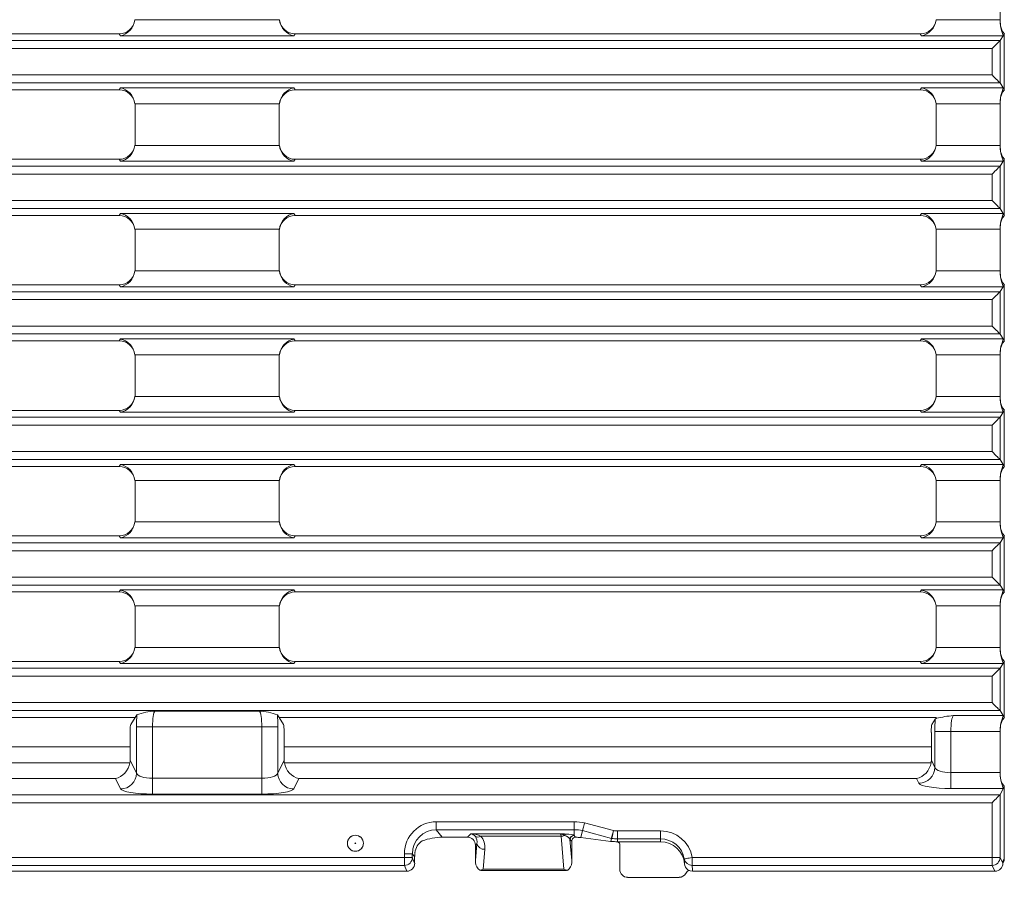
# Model space of a CAD drawing. Units: millimetres. Extents: x 21 to 1239, y 21 to 870.
# Drawn here: x 886 to 1009, y 322 to 429 of the extents above; entities that cross this region are included whole.
import ezdxf

# ---------------------------------------------------------------- set-up
doc = ezdxf.new("R2010")
doc.units = ezdxf.units.MM
doc.header["$LTSCALE"] = 3

msp = doc.modelspace()

# ---------------------------------------------------------------- linework, layer by layer
at = {"color": 7, "linetype": 'Continuous', "lineweight": 15}
for p, q in [((1008.28, 428.63), (1008.28, 433.82)), ((900.28, 428.63), (900.26, 428.63)), ((918.28, 428.63), (918.29, 428.63)), ((1000.28, 428.63), (1000.26, 428.63)), ((1008.28, 428.22), (1008.28, 428.63)), ((820.26, 426.89), (898.29, 426.89)), ((920.26, 426.89), (998.29, 426.89)), ((1008.63, 426.65), (1008.25, 426.04)), ((1008.78, 426.89), (1008.63, 426.65)), ((1008.78, 426.89), (1008.78, 419.89)), ((1008.25, 420.75), (1008.63, 420.14)), ((820.26, 419.89), (898.29, 419.89)), ((920.26, 419.89), (998.29, 419.89)), ((1008.63, 420.14), (1008.78, 419.89)), ((900.28, 418.15), (900.26, 418.15)), ((900.28, 412.98), (900.28, 418.14)), ((918.28, 418.15), (918.29, 418.15)), ((918.28, 412.98), (918.28, 418.14)), ((1000.28, 418.15), (1000.26, 418.15)), ((1000.28, 412.98), (1000.28, 418.14)), ((1008.28, 418.15), (1008.28, 418.57)), ((1008.28, 412.96), (1008.28, 418.15)), ((900.28, 412.96), (900.26, 412.96)), ((918.28, 412.96), (918.29, 412.96)), ((1000.28, 412.96), (1000.26, 412.96)), ((1008.28, 412.55), (1008.28, 412.96)), ((820.26, 411.22), (898.29, 411.22)), ((920.26, 411.22), (998.29, 411.22)), ((1008.63, 410.98), (1008.25, 410.37)), ((1008.78, 411.22), (1008.63, 410.98)), ((1008.78, 411.22), (1008.78, 404.22)), ((1008.25, 405.08), (1008.63, 404.47)), ((1008.63, 404.47), (1008.78, 404.22)), ((820.26, 404.22), (898.29, 404.22)), ((920.26, 404.22), (998.29, 404.22)), ((900.28, 402.48), (900.26, 402.48)), ((900.28, 397.31), (900.28, 402.47)), ((918.28, 402.48), (918.29, 402.48)), ((918.28, 397.31), (918.28, 402.47)), ((1000.28, 402.48), (1000.26, 402.48)), ((1000.28, 397.31), (1000.28, 402.47)), ((1008.28, 402.48), (1008.28, 402.9)), ((1008.28, 397.29), (1008.28, 402.48)), ((900.28, 397.29), (900.26, 397.29)), ((918.28, 397.29), (918.29, 397.29)), ((1000.28, 397.29), (1000.26, 397.29)), ((1008.28, 396.88), (1008.28, 397.29)), ((820.26, 395.55), (898.29, 395.55)), ((920.26, 395.55), (998.29, 395.55)), ((1008.63, 395.31), (1008.25, 394.7)), ((1008.78, 395.55), (1008.63, 395.31)), ((1008.78, 395.55), (1008.78, 388.55)), ((820.26, 388.55), (898.29, 388.55)), ((920.26, 388.55), (998.29, 388.55)), ((1008.25, 389.41), (1008.63, 388.8)), ((1008.63, 388.8), (1008.78, 388.55)), ((1008.28, 386.81), (1008.28, 387.23)), ((900.28, 386.81), (900.26, 386.81)), ((900.28, 381.64), (900.28, 386.8)), ((918.28, 386.81), (918.29, 386.81)), ((918.28, 381.64), (918.28, 386.8)), ((1000.28, 386.81), (1000.26, 386.81)), ((1000.28, 381.64), (1000.28, 386.8)), ((1008.28, 381.62), (1008.28, 386.81)), ((900.28, 381.62), (900.26, 381.62)), ((918.28, 381.62), (918.29, 381.62)), ((1000.28, 381.62), (1000.26, 381.62)), ((1008.28, 381.21), (1008.28, 381.62)), ((820.26, 379.88), (898.29, 379.88)), ((920.26, 379.88), (998.29, 379.88)), ((1008.78, 379.88), (1008.63, 379.64)), ((1008.78, 379.88), (1008.78, 372.88)), ((1008.63, 379.64), (1008.25, 379.03)), ((1008.25, 373.74), (1008.63, 373.13)), ((820.26, 372.88), (898.29, 372.88)), ((920.26, 372.88), (998.29, 372.88)), ((1008.63, 373.13), (1008.78, 372.88)), ((900.28, 371.14), (900.26, 371.14)), ((918.28, 371.14), (918.29, 371.14)), ((1000.28, 371.14), (1000.26, 371.14)), ((1008.28, 371.14), (1008.28, 371.56)), ((1008.28, 365.95), (1008.28, 371.14)), ((900.28, 365.97), (900.28, 371.13)), ((918.28, 365.97), (918.28, 371.13)), ((1000.28, 365.97), (1000.28, 371.13)), ((900.28, 365.95), (900.26, 365.95)), ((918.28, 365.95), (918.29, 365.95)), ((1000.28, 365.95), (1000.26, 365.95)), ((1008.28, 365.54), (1008.28, 365.95)), ((820.26, 364.21), (898.29, 364.21)), ((920.26, 364.21), (998.29, 364.21)), ((1008.63, 363.97), (1008.25, 363.36)), ((1008.78, 364.21), (1008.63, 363.97)), ((1008.78, 364.21), (1008.78, 357.21)), ((1008.25, 358.07), (1008.63, 357.46)), ((820.26, 357.21), (898.29, 357.21)), ((920.26, 357.21), (998.29, 357.21)), ((1008.63, 357.46), (1008.78, 357.21)), ((900.28, 355.47), (900.26, 355.47)), ((900.28, 350.28), (900.28, 355.46)), ((918.28, 355.47), (918.29, 355.47)), ((918.28, 350.28), (918.28, 355.46)), ((1000.28, 355.47), (1000.26, 355.47)), ((1000.28, 350.28), (1000.28, 355.46)), ((1008.28, 355.47), (1008.28, 355.89)), ((1008.28, 350.28), (1008.28, 355.47)), ((900.28, 350.28), (900.26, 350.28)), ((918.28, 350.28), (918.29, 350.28)), ((1000.28, 350.28), (1000.26, 350.28)), ((1008.28, 349.87), (1008.28, 350.28)), ((820.26, 348.54), (898.29, 348.54)), ((920.26, 348.54), (998.29, 348.54)), ((1008.63, 348.3), (1008.25, 347.69)), ((1008.78, 348.54), (1008.63, 348.3)), ((1008.78, 348.54), (1008.78, 341.54)), ((900.28, 341.54), (900.49, 341.89)), ((918.28, 341.54), (918.06, 341.89)), ((1008.25, 342.4), (1008.63, 341.79)), ((1008.63, 341.79), (1008.78, 341.54)), ((818.28, 341.54), (900.28, 341.54)), ((900.28, 341.54), (899.74, 340.68)), ((918.28, 341.54), (1000.28, 341.54)), ((918.81, 340.68), (918.28, 341.54)), ((1000.14, 341.33), (999.74, 340.68)), ((1000.32, 341.44), (1000.14, 341.33)), ((1000.32, 341.44), (1000.28, 341.54)), ((899.67, 339.69), (899.67, 337.87)), ((918.89, 339.69), (918.89, 337.87)), ((999.67, 339.69), (999.67, 337.87)), ((1008.28, 339.8), (1008.28, 340.22)), ((1008.28, 334.66), (1008.28, 339.8)), ((899.67, 337.87), (818.89, 337.87)), ((899.67, 337.87), (899.67, 336.21)), ((918.89, 337.87), (918.89, 336.21)), ((999.67, 337.87), (918.89, 337.87)), ((999.67, 337.87), (999.67, 336.21)), ((1008.28, 334.31), (1008.28, 334.66)), ((1008.25, 331.9), (1008.63, 332.69)), ((1008.63, 332.69), (1008.78, 332.98)), ((1008.78, 332.98), (1008.78, 323.93)), ((938.62, 326.6), (941.78, 326.6)), ((954.78, 323.69), (954.78, 326.1)), ((954.78, 326.1), (954.78, 326.1)), ((955.29, 326.6), (955.28, 326.6)), ((955.91, 326.56), (959.65, 326.07)), ((960.48, 326.03), (960.47, 326.03)), ((960.48, 326.03), (965.88, 326.03)), ((960.49, 326.01), (960.75, 325.87)), ((960.78, 325.73), (960.78, 322.6)), ((942.78, 323.69), (942.78, 325.6)), ((935.18, 324.17), (935.18, 323.35)), ((1008.6, 323.34), (1008.6, 323.57)), ((1008.6, 323.33), (1008.67, 323.47)), ((934.19, 322.34), (585.37, 322.34)), ((943.3, 322.47), (943.43, 322.47)), ((943.43, 322.46), (954.12, 322.46)), ((954.12, 322.47), (954.25, 322.47)), ((969.26, 322.54), (969.27, 322.54)), ((1007.61, 322.34), (969.86, 322.34)), ((961.76, 321.59), (968.18, 321.59))]:
    msp.add_line(p, q, dxfattribs=at)
at = {"color": 8, "linetype": 'Continuous', "lineweight": 0}
for p, q in [((918.28, 428.63), (900.28, 428.63)), ((1008.28, 428.63), (1000.28, 428.63)), ((1008.28, 428.22), (1008.27, 428.21)), ((898.29, 426.89), (898.45, 426.65)), ((898.45, 426.65), (920.11, 426.65)), ((920.11, 426.65), (920.26, 426.89)), ((998.29, 426.89), (998.45, 426.65)), ((998.45, 426.65), (1008.63, 426.65)), ((511.32, 426.03), (1008.24, 426.03)), ((1008.25, 426.04), (1008.25, 420.75)), ((1007.25, 425.04), (512.31, 425.04)), ((1007.25, 421.75), (1007.25, 425.04)), ((512.31, 421.75), (1007.25, 421.75)), ((1008.24, 420.76), (511.32, 420.76)), ((898.45, 420.14), (898.29, 419.89)), ((920.11, 420.14), (898.45, 420.14)), ((920.26, 419.89), (920.11, 420.14)), ((998.45, 420.14), (998.29, 419.89)), ((1008.63, 420.14), (998.45, 420.14)), ((900.28, 418.15), (918.28, 418.15)), ((1000.28, 418.15), (1008.28, 418.15)), ((1008.27, 418.57), (1008.28, 418.57)), ((918.28, 412.96), (900.28, 412.96)), ((1008.28, 412.96), (1000.28, 412.96)), ((1008.28, 412.55), (1008.27, 412.54)), ((898.29, 411.22), (898.45, 410.98)), ((898.45, 410.98), (920.11, 410.98)), ((920.11, 410.98), (920.26, 411.22)), ((998.29, 411.22), (998.45, 410.98)), ((998.45, 410.98), (1008.63, 410.98)), ((511.32, 410.36), (1008.24, 410.36)), ((1007.25, 409.37), (512.31, 409.37)), ((1007.25, 406.08), (1007.25, 409.37)), ((1008.25, 410.37), (1008.25, 405.08)), ((512.31, 406.08), (1007.25, 406.08)), ((1008.24, 405.09), (511.32, 405.09)), ((898.45, 404.47), (898.29, 404.22)), ((920.11, 404.47), (898.45, 404.47)), ((920.26, 404.22), (920.11, 404.47)), ((998.45, 404.47), (998.29, 404.22)), ((1008.63, 404.47), (998.45, 404.47)), ((900.28, 402.48), (918.28, 402.48)), ((1000.28, 402.48), (1008.28, 402.48)), ((1008.27, 402.9), (1008.28, 402.9)), ((918.28, 397.29), (900.28, 397.29)), ((1008.28, 397.29), (1000.28, 397.29)), ((1008.28, 396.88), (1008.27, 396.87)), ((511.32, 394.69), (1008.24, 394.69)), ((898.29, 395.55), (898.45, 395.31)), ((898.45, 395.31), (920.11, 395.31)), ((920.11, 395.31), (920.26, 395.55)), ((998.29, 395.55), (998.45, 395.31)), ((998.45, 395.31), (1008.63, 395.31)), ((1008.25, 394.7), (1008.25, 389.41)), ((1007.25, 393.7), (512.31, 393.7)), ((1007.25, 390.41), (1007.25, 393.7)), ((512.31, 390.41), (1007.25, 390.41)), ((1008.24, 389.42), (511.32, 389.42)), ((898.45, 388.8), (898.29, 388.55)), ((920.11, 388.8), (898.45, 388.8)), ((920.26, 388.55), (920.11, 388.8)), ((998.45, 388.8), (998.29, 388.55)), ((1008.63, 388.8), (998.45, 388.8)), ((1008.27, 387.23), (1008.28, 387.23)), ((900.28, 386.81), (918.28, 386.81)), ((1000.28, 386.81), (1008.28, 386.81)), ((918.28, 381.62), (900.28, 381.62)), ((1008.28, 381.62), (1000.28, 381.62)), ((1008.28, 381.21), (1008.27, 381.2)), ((898.29, 379.88), (898.45, 379.64)), ((920.11, 379.64), (920.26, 379.88)), ((998.29, 379.88), (998.45, 379.64)), ((511.32, 379.02), (1008.24, 379.02)), ((898.45, 379.64), (920.11, 379.64)), ((998.45, 379.64), (1008.63, 379.64)), ((1008.25, 379.03), (1008.25, 373.74)), ((1007.25, 378.03), (512.31, 378.03)), ((1007.25, 374.74), (1007.25, 378.03)), ((1008.24, 373.75), (511.32, 373.75)), ((512.31, 374.74), (1007.25, 374.74)), ((898.45, 373.13), (898.29, 372.88)), ((920.11, 373.13), (898.45, 373.13)), ((920.26, 372.88), (920.11, 373.13)), ((998.45, 373.13), (998.29, 372.88)), ((1008.63, 373.13), (998.45, 373.13)), ((900.28, 371.14), (918.28, 371.14)), ((1000.28, 371.14), (1008.28, 371.14)), ((1008.27, 371.56), (1008.28, 371.56)), ((918.28, 365.95), (900.28, 365.95)), ((1008.28, 365.95), (1000.28, 365.95)), ((1008.28, 365.54), (1008.27, 365.53)), ((898.29, 364.21), (898.45, 363.97)), ((898.45, 363.97), (920.11, 363.97)), ((920.11, 363.97), (920.26, 364.21)), ((998.29, 364.21), (998.45, 363.97)), ((998.45, 363.97), (1008.63, 363.97)), ((511.32, 363.35), (1008.24, 363.35)), ((1008.25, 363.36), (1008.25, 358.07)), ((1007.25, 362.36), (512.31, 362.36)), ((1007.25, 359.07), (1007.25, 362.36)), ((512.31, 359.07), (1007.25, 359.07)), ((1008.24, 358.08), (511.32, 358.08)), ((898.45, 357.46), (898.29, 357.21)), ((920.11, 357.46), (898.45, 357.46)), ((920.26, 357.21), (920.11, 357.46)), ((998.45, 357.46), (998.29, 357.21)), ((1008.63, 357.46), (998.45, 357.46)), ((900.28, 355.47), (918.28, 355.47)), ((1000.28, 355.47), (1008.28, 355.47)), ((1008.27, 355.89), (1008.28, 355.89)), ((918.28, 350.28), (900.28, 350.28)), ((1008.28, 350.28), (1000.28, 350.28)), ((1008.28, 349.87), (1008.27, 349.86)), ((898.29, 348.54), (898.45, 348.3)), ((898.45, 348.3), (920.11, 348.3)), ((920.11, 348.3), (920.26, 348.54)), ((998.29, 348.54), (998.45, 348.3)), ((998.45, 348.3), (1008.63, 348.3)), ((511.32, 347.68), (1008.24, 347.68)), ((1007.25, 346.69), (512.31, 346.69)), ((1007.25, 343.4), (1007.25, 346.69)), ((1008.25, 347.69), (1008.25, 342.4)), ((512.31, 343.4), (1007.25, 343.4)), ((1008.24, 342.41), (511.32, 342.41)), ((915.79, 342.35), (902.76, 342.35)), ((1008.63, 341.79), (1002.41, 341.79)), ((900.47, 340.37), (902.46, 340.37)), ((900.47, 340.37), (900.47, 334.59)), ((902.46, 340.37), (916.1, 340.37)), ((902.46, 333.95), (902.46, 340.37)), ((916.1, 340.37), (918.09, 340.37)), ((916.1, 340.37), (916.1, 333.95)), ((918.09, 334.59), (918.09, 340.37)), ((1000.12, 339.8), (1002.11, 339.8)), ((1000.12, 339.8), (1000.12, 335.3)), ((1002.11, 339.8), (1008.28, 339.8)), ((1002.11, 334.66), (1002.11, 339.8)), ((1008.27, 340.22), (1008.28, 340.22)), ((899.64, 335.89), (818.92, 335.89)), ((900.47, 334.59), (899.67, 336.21)), ((918.89, 336.21), (918.09, 334.59)), ((999.64, 335.89), (918.92, 335.89)), ((1000.12, 335.3), (999.67, 336.21)), ((1002.11, 332.69), (1002.11, 334.66)), ((1008.28, 334.66), (1002.11, 334.66)), ((1008.28, 334.31), (1008.27, 334.31)), ((820.72, 333.92), (897.83, 333.92)), ((897.83, 333.92), (898.48, 332.62)), ((902.46, 331.98), (902.46, 333.95)), ((916.1, 333.95), (902.46, 333.95)), ((916.1, 333.95), (916.1, 331.98)), ((920.08, 332.62), (920.72, 333.92)), ((920.72, 333.92), (997.83, 333.92)), ((997.83, 333.92), (998.13, 333.33)), ((511.32, 331.89), (1008.23, 331.89)), ((902.46, 331.98), (916.1, 331.98)), ((1002.11, 332.69), (1008.63, 332.69)), ((1008.25, 331.9), (1008.25, 324.06)), ((1007.25, 330.9), (862.13, 330.9)), ((1007.25, 324.06), (1007.25, 330.9)), ((937.88, 328.52), (955.08, 328.52)), ((937.88, 328.52), (937.88, 327.53)), ((955.08, 328.52), (955.08, 327.53)), ((956.4, 328.38), (960, 327.42)), ((955.08, 327.53), (937.88, 327.53)), ((938.62, 326.6), (937.88, 327.53)), ((942.21, 327.02), (941.78, 326.6)), ((953.36, 327.02), (942.21, 327.02)), ((955.08, 327.53), (955.08, 326.8)), ((956.14, 327.42), (955.91, 326.56)), ((959.75, 326.45), (956.14, 327.42)), ((960.48, 327.39), (965.88, 327.39)), ((960.48, 327.39), (960.48, 326.39)), ((965.88, 327.39), (965.88, 326.39)), ((942.78, 325.6), (942.95, 325.78)), ((942.95, 325.78), (942.78, 323.69)), ((943.41, 326.72), (953.47, 326.72)), ((953.47, 326.72), (953.81, 322.61)), ((954.78, 323.69), (954.56, 326.32)), ((954.58, 326.3), (954.56, 326.32)), ((955.05, 326.82), (955.08, 326.8)), ((959.75, 326.45), (959.65, 326.07)), ((959.79, 326.44), (959.75, 326.45)), ((965.88, 326.39), (960.48, 326.39)), ((960.48, 326.39), (960.48, 326.03)), ((960.48, 326.03), (960.48, 326.01)), ((960.48, 326.03), (960.49, 326.01)), ((965.88, 326.39), (965.88, 326.03)), ((933.9, 324.06), (933.9, 324.53)), ((933.9, 324.53), (934.89, 324.53)), ((934.89, 324.53), (934.89, 324.06)), ((934.89, 324.53), (935.18, 324.17)), ((943.74, 322.61), (943.95, 325.08)), ((862.16, 324.06), (933.9, 324.06)), ((933.9, 324.06), (934.89, 324.06)), ((933.9, 324.06), (933.9, 323.08)), ((935.18, 323.35), (934.89, 324.06)), ((969.82, 324.06), (1007.25, 324.06)), ((969.82, 324.06), (969.82, 323.08)), ((1008.25, 324.06), (1007.25, 324.06)), ((1007.25, 323.08), (1007.25, 324.06)), ((1008.25, 324.06), (1008.6, 323.34)), ((1008.78, 323.93), (1008.6, 323.57)), ((933.9, 323.08), (761.14, 323.08)), ((933.9, 323.08), (934.19, 322.34)), ((953.81, 322.61), (943.74, 322.61)), ((1007.25, 323.08), (969.82, 323.08)), ((1007.61, 322.34), (1007.25, 323.08))]:
    msp.add_line(p, q, dxfattribs=at)
at = {"color": 7, "linetype": 'Continuous', "lineweight": 15, "flags": 128}
for points in [[(1008.27, 428.21), (1008.33, 427.64), (1008.46, 427.18), (1008.61, 426.81), (1008.63, 426.65)], [(1007.25, 425.04), (1007.43, 425.22), (1007.6, 425.39), (1007.76, 425.55), (1007.91, 425.7), (1008.03, 425.82), (1008.13, 425.92), (1008.2, 425.99), (1008.24, 426.03)], [(1007.25, 421.75), (1007.43, 421.57), (1007.6, 421.4), (1007.76, 421.23), (1007.91, 421.09), (1008.03, 420.97), (1008.13, 420.87), (1008.2, 420.8), (1008.24, 420.76)], [(1008.63, 420.14), (1008.61, 419.97), (1008.49, 419.67), (1008.34, 419.18), (1008.27, 418.57)], [(1008.27, 412.54), (1008.33, 411.97), (1008.46, 411.51), (1008.61, 411.14), (1008.63, 410.98)], [(1007.25, 409.37), (1007.43, 409.55), (1007.6, 409.72), (1007.76, 409.88), (1007.91, 410.03), (1008.03, 410.15), (1008.13, 410.25), (1008.2, 410.32), (1008.24, 410.36)], [(1007.25, 406.08), (1007.43, 405.9), (1007.6, 405.73), (1007.76, 405.56), (1007.91, 405.42), (1008.03, 405.3), (1008.13, 405.2), (1008.2, 405.13), (1008.24, 405.09)], [(1008.63, 404.47), (1008.61, 404.3), (1008.49, 404), (1008.34, 403.51), (1008.27, 402.9)], [(1008.27, 396.87), (1008.33, 396.3), (1008.46, 395.84), (1008.61, 395.47), (1008.63, 395.31)], [(1007.25, 393.7), (1007.43, 393.88), (1007.6, 394.05), (1007.76, 394.21), (1007.91, 394.36), (1008.03, 394.48), (1008.13, 394.58), (1008.2, 394.65), (1008.24, 394.69)], [(1007.25, 390.41), (1007.43, 390.23), (1007.6, 390.06), (1007.76, 389.89), (1007.91, 389.75), (1008.03, 389.63), (1008.13, 389.53), (1008.2, 389.46), (1008.24, 389.42)], [(1008.63, 388.8), (1008.61, 388.63), (1008.49, 388.33), (1008.34, 387.84), (1008.27, 387.23)], [(1008.27, 381.2), (1008.33, 380.63), (1008.46, 380.17), (1008.61, 379.8), (1008.63, 379.64)], [(1008.24, 379.02), (1008.2, 378.98), (1008.13, 378.91), (1008.03, 378.81), (1007.91, 378.69), (1007.76, 378.54), (1007.6, 378.38), (1007.43, 378.21), (1007.25, 378.03)], [(1007.25, 374.74), (1007.43, 374.56), (1007.6, 374.39), (1007.76, 374.22), (1007.91, 374.08), (1008.03, 373.96), (1008.13, 373.86), (1008.2, 373.79), (1008.24, 373.75)], [(1008.63, 373.13), (1008.61, 372.96), (1008.49, 372.66), (1008.34, 372.17), (1008.27, 371.56)], [(1008.27, 365.53), (1008.33, 364.96), (1008.46, 364.5), (1008.61, 364.13), (1008.63, 363.97)], [(1007.25, 362.36), (1007.43, 362.54), (1007.6, 362.71), (1007.76, 362.87), (1007.91, 363.02), (1008.03, 363.14), (1008.13, 363.24), (1008.2, 363.31), (1008.24, 363.35)], [(1007.25, 359.07), (1007.43, 358.89), (1007.6, 358.72), (1007.76, 358.55), (1007.91, 358.41), (1008.03, 358.29), (1008.13, 358.19), (1008.2, 358.12), (1008.24, 358.08)], [(1008.63, 357.46), (1008.61, 357.29), (1008.49, 356.99), (1008.34, 356.5), (1008.27, 355.89)], [(1008.27, 349.86), (1008.33, 349.29), (1008.46, 348.83), (1008.61, 348.46), (1008.63, 348.3)], [(1007.25, 346.69), (1007.43, 346.87), (1007.6, 347.04), (1007.76, 347.2), (1007.91, 347.35), (1008.03, 347.47), (1008.13, 347.57), (1008.2, 347.64), (1008.24, 347.68)], [(1007.25, 343.4), (1007.43, 343.22), (1007.6, 343.05), (1007.76, 342.88), (1007.91, 342.74), (1008.03, 342.62), (1008.13, 342.52), (1008.2, 342.45), (1008.24, 342.41)], [(1008.63, 341.79), (1008.61, 341.62), (1008.49, 341.32), (1008.34, 340.83), (1008.27, 340.22)], [(1008.27, 334.31), (1008.33, 333.73), (1008.47, 333.25), (1008.61, 332.86), (1008.63, 332.69)], [(1008.23, 331.89), (1008.19, 331.84), (1008.11, 331.77), (1008.02, 331.67), (1007.89, 331.55), (1007.75, 331.4), (1007.59, 331.25), (1007.42, 331.08), (1007.25, 330.9)], [(969.27, 322.54), (969.56, 322.39), (969.86, 322.34)]]:
    msp.add_lwpolyline(points, dxfattribs=at)
at = {"color": 8, "linetype": 'Continuous', "lineweight": 0, "flags": 128}
for points in [[(956.4, 328.38), (956.35, 328.2), (956.3, 328.03), (956.26, 327.87), (956.22, 327.73), (956.19, 327.61), (956.16, 327.51), (956.15, 327.45), (956.14, 327.42)], [(960, 327.42), (959.94, 327.2), (959.89, 327), (959.81, 326.69), (959.77, 326.52), (959.75, 326.45)], [(960, 327.42), (959.92, 327.06), (959.86, 326.76), (959.81, 326.54), (959.79, 326.44)], [(954.78, 326.1), (954.71, 326.16), (954.58, 326.3)], [(960.47, 326.03), (960.48, 326.03), (960.48, 326.03)], [(969.82, 324.06), (969.63, 324.03), (969.44, 324), (969.28, 323.97), (969.13, 323.94), (969, 323.92), (968.91, 323.91), (968.85, 323.9), (968.83, 323.89)]]:
    msp.add_lwpolyline(points, dxfattribs=at)
at = {"color": 7, "linetype": 'Continuous', "lineweight": 15}
msp.add_circle((927.78, 325.84), 1, dxfattribs=at)
at = {"color": 8, "linetype": 'Continuous', "lineweight": 0}
for radius in [0.995, 0.0461]:
    msp.add_circle((927.78, 325.84), radius, dxfattribs=at)
at = {"color": 7, "linetype": 'Continuous', "lineweight": 15}
for centre, radius, start, end in [((903.29, 333.83), 8.53, 93.5828, 109.1668), ((915.26, 333.83), 8.53, 70.8334, 86.417), ((1004.04, 325.61), 16.26, 95.7461, 103.2334), ((937.32, 324.4), 2.12, 124.349, 172.9978), ((955.28, 326.1), 0.498, 89.7178, 179.8494), ((955.23, 320.34), 6.25, 83.7475, 89.4092), ((960.33, 332.34), 6.3, 263.7534, 269.5432), ((960.25, 324.67), 1.37, 80.4265, 88.707), ((960.47, 325.73), 0.304, 24.2773, 89.8998), ((943.96, 323.44), 1.17, 179.625, 236.1697), ((953.6, 323.44), 1.18, 303.9175, 0.2891), ((969.88, 323.35), 1.02, 184.6523, 232.5872), ((943, 324.12), 1.68, 280.2936, 296.0923), ((954.55, 324.12), 1.68, 243.9045, 259.7096), ((968.18, 322.58), 0.984, 270.1954, 329.0076)]:
    msp.add_arc(centre, radius, start, end, dxfattribs=at)
at = {"color": 8, "linetype": 'Continuous', "lineweight": 0}
for centre, radius, start, end in [((898.45, 334.64), 2.02, 270.6813, 358.6599), ((920.1, 334.64), 2.02, 181.3405, 269.3182), ((998.1, 335.35), 2.02, 270.6821, 358.6591), ((955.14, 322.9), 5.62, 77.0988, 90.6368), ((951.06, 270.06), 57.01, 86.9693, 87.6945), ((953.17, 325.87), 1.17, 52.6537, 80.6426), ((954.16, 326.7), 0.298, 105.2315, 160.8099), ((955.17, 323.17), 4.36, 77.1658, 91.2205), ((960.42, 330.01), 2.62, 260.8585, 271.3657), ((943.03, 327.32), 0.703, 246.7611, 302.3753), ((943.88, 326.05), 0.963, 196.0046, 274.2184), ((953.41, 328.13), 1.41, 272.4027, 289.3329), ((955.06, 326.32), 0.503, 90.5068, 179.4924), ((955.08, 326.29), 0.503, 90.5084, 179.4908), ((948.45, 319.46), 9.89, 46.2303, 47.9337), ((960.44, 330.21), 3.82, 260.2924, 270.636), ((960.48, 325.73), 0.297, 44.9864, 90.493), ((933.89, 324.08), 1.01, 270.4421, 358.8201), ((969.81, 324.07), 0.992, 190.4197, 270.5146), ((1007.24, 324.09), 1.01, 270.6817, 358.6594)]:
    msp.add_arc(centre, radius, start, end, dxfattribs=at)
at = {"color": 7, "linetype": 'Continuous', "lineweight": 15}
for centre, major_axis, ratio, start_param, end_param in [((898.27, 428.91), (-1.07, 1.72), 0.986572, 2.59083, 4.021998), ((898.45, 428.63), (1, 1.81), 0.848063, 3.721423, 5.152591), ((898.27, 428.66), (-0.71, 1.89), 0.988937, 4.343696, 4.351803), ((920.28, 428.66), (0.71, 1.89), 0.988937, 1.931382, 1.939489), ((920.11, 428.63), (-1, 1.81), 0.848063, 1.130595, 2.561763), ((920.29, 428.91), (-1.07, -1.72), 0.986572, 5.40278, 6.833948), ((998.27, 428.91), (-1.07, 1.72), 0.986572, 2.59083, 4.021998), ((998.45, 428.63), (1, 1.81), 0.848063, 3.721423, 5.152591), ((998.27, 428.66), (-0.71, 1.89), 0.988937, 4.343696, 4.351803), ((1008.1, 428.63), (0, 2), 0.087489, 4.502213, 4.712389), ((1010.29, 428.25), (-1.07, -1.72), 0.986572, 5.275282, 5.996577), ((1007.25, 426.05), (1, 0), 0.140541, 6.143559, 6.195919), ((1007.25, 420.74), (1, 0), 0.140541, 0.087266, 0.139626), ((898.27, 417.87), (1.07, 1.72), 0.986572, 5.40278, 6.833948), ((898.45, 418.15), (-1, 1.81), 0.848063, 4.272187, 5.703355), ((920.11, 418.15), (1, 1.81), 0.848063, 0.57983, 2.010998), ((920.29, 417.87), (1.07, -1.72), 0.986572, 2.59083, 4.021998), ((998.27, 417.87), (1.07, 1.72), 0.986572, 5.40278, 6.833948), ((998.45, 418.15), (-1, 1.81), 0.848063, 4.272187, 5.703355), ((1010.29, 418.54), (1.07, -1.72), 0.986572, 3.428201, 4.149496), ((898.27, 418.12), (0.71, 1.89), 0.988937, 5.072975, 5.081082), ((920.28, 418.12), (-0.71, 1.89), 0.988937, 1.202104, 1.21021), ((998.27, 418.12), (0.71, 1.89), 0.988937, 5.072975, 5.081082), ((1008.1, 418.15), (0, 2), 0.087489, 4.712389, 4.922565), ((898.27, 413.24), (-1.07, 1.72), 0.986572, 2.59083, 4.021998), ((898.45, 412.96), (1, 1.81), 0.848063, 3.721423, 5.152591), ((898.27, 412.99), (-0.71, 1.89), 0.988937, 4.343696, 4.351803), ((920.28, 412.99), (0.71, 1.89), 0.988937, 1.931382, 1.939489), ((920.11, 412.96), (-1, 1.81), 0.848063, 1.130595, 2.561763), ((920.29, 413.24), (-1.07, -1.72), 0.986572, 5.40278, 6.833948), ((998.27, 413.24), (-1.07, 1.72), 0.986572, 2.59083, 4.021998), ((998.45, 412.96), (1, 1.81), 0.848063, 3.721423, 5.152591), ((998.27, 412.99), (-0.71, 1.89), 0.988937, 4.343696, 4.351803), ((1008.1, 412.96), (0, 2), 0.087489, 4.502213, 4.712389), ((1010.29, 412.58), (-1.07, -1.72), 0.986572, 5.275282, 5.996577), ((1007.25, 410.38), (1, 0), 0.140541, 6.143559, 6.195919), ((898.45, 402.48), (-1, 1.81), 0.848063, 4.272187, 5.703355), ((920.11, 402.48), (1, 1.81), 0.848063, 0.57983, 2.010998), ((998.45, 402.48), (-1, 1.81), 0.848063, 4.272187, 5.703355), ((1007.25, 405.07), (1, 0), 0.140541, 0.087266, 0.139626), ((898.27, 402.2), (1.07, 1.72), 0.986572, 5.40278, 6.833948), ((920.29, 402.2), (1.07, -1.72), 0.986572, 2.59083, 4.021998), ((998.27, 402.2), (1.07, 1.72), 0.986572, 5.40278, 6.833948), ((1010.29, 402.87), (1.07, -1.72), 0.986572, 3.428201, 4.149496), ((898.27, 402.45), (0.71, 1.89), 0.988937, 5.072975, 5.081082), ((920.28, 402.45), (-0.71, 1.89), 0.988937, 1.202104, 1.21021), ((998.27, 402.45), (0.71, 1.89), 0.988937, 5.072975, 5.081082), ((1008.1, 402.48), (0, 2), 0.087489, 4.712389, 4.922565), ((898.27, 397.57), (-1.07, 1.72), 0.986572, 2.59083, 4.021998), ((898.45, 397.29), (1, 1.81), 0.848063, 3.721423, 5.152591), ((898.27, 397.32), (-0.71, 1.89), 0.988937, 4.343696, 4.351803), ((920.28, 397.32), (0.71, 1.89), 0.988937, 1.931382, 1.939489), ((920.11, 397.29), (-1, 1.81), 0.848063, 1.130595, 2.561763), ((920.29, 397.57), (-1.07, -1.72), 0.986572, 5.40278, 6.833948), ((998.27, 397.57), (-1.07, 1.72), 0.986572, 2.59083, 4.021998), ((998.45, 397.29), (1, 1.81), 0.848063, 3.721423, 5.152591), ((998.27, 397.32), (-0.71, 1.89), 0.988937, 4.343696, 4.351803), ((1008.1, 397.29), (0, 2), 0.087489, 4.502213, 4.712389), ((1010.29, 396.91), (-1.07, -1.72), 0.986572, 5.275282, 5.996577), ((1007.25, 394.71), (1, 0), 0.140541, 6.143559, 6.195919), ((898.27, 386.53), (1.07, 1.72), 0.986572, 5.40278, 6.833948), ((898.45, 386.81), (-1, 1.81), 0.848063, 4.272187, 5.703355), ((920.11, 386.81), (1, 1.81), 0.848063, 0.57983, 2.010998), ((920.29, 386.53), (1.07, -1.72), 0.986572, 2.59083, 4.021998), ((998.27, 386.53), (1.07, 1.72), 0.986572, 5.40278, 6.833948), ((998.45, 386.81), (-1, 1.81), 0.848063, 4.272187, 5.703355), ((1007.25, 389.4), (1, 0), 0.140541, 0.087266, 0.139626), ((1010.29, 387.2), (1.07, -1.72), 0.986572, 3.428201, 4.149496), ((1008.1, 386.81), (0, 2), 0.087489, 4.712389, 4.922565), ((898.27, 386.78), (0.71, 1.89), 0.988937, 5.072975, 5.081082), ((920.28, 386.78), (-0.71, 1.89), 0.988937, 1.202104, 1.21021), ((998.27, 386.78), (0.71, 1.89), 0.988937, 5.072975, 5.081082), ((898.27, 381.9), (-1.07, 1.72), 0.986572, 2.59083, 4.021998), ((898.45, 381.62), (1, 1.81), 0.848063, 3.721423, 5.152591), ((898.27, 381.65), (-0.71, 1.89), 0.988937, 4.343696, 4.351803), ((920.28, 381.65), (0.71, 1.89), 0.988937, 1.931382, 1.939489), ((920.11, 381.62), (-1, 1.81), 0.848063, 1.130595, 2.561763), ((920.29, 381.9), (-1.07, -1.72), 0.986572, 5.40278, 6.833948), ((998.27, 381.9), (-1.07, 1.72), 0.986572, 2.59083, 4.021998), ((998.45, 381.62), (1, 1.81), 0.848063, 3.721423, 5.152591), ((998.27, 381.65), (-0.71, 1.89), 0.988937, 4.343696, 4.351803), ((1008.1, 381.62), (0, 2), 0.087489, 4.502213, 4.712389), ((1010.29, 381.24), (-1.07, -1.72), 0.986572, 5.275282, 5.996577), ((1007.25, 379.04), (1, 0), 0.140541, 6.143559, 6.195919), ((1007.25, 373.73), (1, 0), 0.140541, 0.087266, 0.139626), ((898.27, 370.86), (1.07, 1.72), 0.986572, 5.40278, 6.833948), ((898.45, 371.14), (-1, 1.81), 0.848063, 4.272187, 5.703355), ((920.11, 371.14), (1, 1.81), 0.848063, 0.57983, 2.010998), ((920.29, 370.86), (1.07, -1.72), 0.986572, 2.59083, 4.021998), ((998.27, 370.86), (1.07, 1.72), 0.986572, 5.40278, 6.833948), ((998.45, 371.14), (-1, 1.81), 0.848063, 4.272187, 5.703355), ((1010.29, 371.53), (1.07, -1.72), 0.986572, 3.428201, 4.149496), ((898.27, 371.11), (0.71, 1.89), 0.988937, 5.072975, 5.081082), ((920.28, 371.11), (-0.71, 1.89), 0.988937, 1.202104, 1.21021), ((998.27, 371.11), (0.71, 1.89), 0.988937, 5.072975, 5.081082), ((1008.1, 371.14), (0, 2), 0.087489, 4.712389, 4.922565), ((898.27, 366.23), (-1.07, 1.72), 0.986572, 2.59083, 4.021998), ((898.45, 365.95), (1, 1.81), 0.848063, 3.721423, 5.152591), ((898.27, 365.98), (-0.71, 1.89), 0.988937, 4.343696, 4.351803), ((920.28, 365.98), (0.71, 1.89), 0.988937, 1.931382, 1.939489), ((920.11, 365.95), (-1, 1.81), 0.848063, 1.130595, 2.561763), ((920.29, 366.23), (-1.07, -1.72), 0.986572, 5.40278, 6.833948), ((998.27, 366.23), (-1.07, 1.72), 0.986572, 2.59083, 4.021998), ((998.45, 365.95), (1, 1.81), 0.848063, 3.721423, 5.152591), ((998.27, 365.98), (-0.71, 1.89), 0.988937, 4.343696, 4.351803), ((1008.1, 365.95), (0, 2), 0.087489, 4.502213, 4.712389), ((1010.29, 365.57), (-1.07, -1.72), 0.986572, 5.275282, 5.996577), ((1007.25, 363.37), (1, 0), 0.140541, 6.143559, 6.195919), ((1007.25, 358.06), (1, 0), 0.140541, 0.087266, 0.139626), ((898.27, 355.19), (1.07, 1.72), 0.986572, 5.40278, 6.833948), ((898.45, 355.47), (-1, 1.81), 0.848063, 4.272187, 5.703355), ((920.11, 355.47), (1, 1.81), 0.848063, 0.57983, 2.010998), ((920.29, 355.19), (1.07, -1.72), 0.986572, 2.59083, 4.021998), ((998.27, 355.19), (1.07, 1.72), 0.986572, 5.40278, 6.833948), ((998.45, 355.47), (-1, 1.81), 0.848063, 4.272187, 5.703355), ((1010.29, 355.86), (1.07, -1.72), 0.986572, 3.428201, 4.149496), ((898.27, 355.44), (0.71, 1.89), 0.988937, 5.072975, 5.081082), ((920.28, 355.44), (-0.71, 1.89), 0.988937, 1.202104, 1.21021), ((998.27, 355.44), (0.71, 1.89), 0.988937, 5.072975, 5.081082), ((1008.1, 355.47), (0, 2), 0.087489, 4.712389, 4.922565), ((898.27, 350.56), (-1.07, 1.72), 0.986572, 2.59083, 4.021998), ((898.45, 350.28), (1, 1.81), 0.848063, 3.721423, 5.152591), ((920.11, 350.28), (-1, 1.81), 0.848063, 1.130595, 2.561763), ((920.29, 350.56), (-1.07, -1.72), 0.986572, 5.40278, 6.833948), ((998.27, 350.56), (-1.07, 1.72), 0.986572, 2.59083, 4.021998), ((998.45, 350.28), (1, 1.81), 0.848063, 3.721423, 5.152591), ((1008.1, 350.28), (0, 2), 0.087489, 4.502213, 4.712389), ((1010.29, 349.9), (-1.07, -1.72), 0.986572, 5.275282, 5.996577), ((1007.25, 347.7), (1, 0), 0.140541, 6.143559, 6.195919), ((1007.25, 342.39), (1, 0), 0.140541, 0.087266, 0.139626), ((899.75, 339.69), (0, 1), 0.087489, 0.139626, 1.570796), ((918.8, 339.69), (0, 1), 0.087489, 4.712389, 6.143559), ((999.75, 339.69), (0, 1), 0.087489, 0.139626, 1.570796), ((1010.29, 340.19), (1.07, -1.72), 0.986572, 3.428201, 4.149496), ((1008.1, 339.8), (0, 2), 0.087489, 4.712389, 4.922565), ((897.83, 335.89), (1.1, 1.78), 0.82235, 3.787729, 5.183992), ((897.66, 336.24), (0.91, -1.83), 0.981173, 0.943206, 1.102604), ((920.9, 336.24), (0.91, 1.83), 0.981173, 2.038989, 2.198386), ((920.72, 335.89), (-1.1, 1.78), 0.82235, 1.099193, 2.495457), ((997.83, 335.89), (1.1, 1.78), 0.82235, 3.787729, 5.183992), ((997.66, 336.24), (0.91, -1.83), 0.981173, 0.943206, 1.102604), ((1008.1, 334.66), (0, 2), 0.087489, 4.536294, 4.712389), ((1010.29, 334.34), (0.91, 1.83), 0.981173, 2.038989, 2.760283), ((1007.25, 331.92), (1, 0), 0.176327, 6.108652, 6.195919), ((937.44, 325.09), (3.22, 0.67), 0.41847, 1.108289, 1.901045), ((941.77, 325.6), (0.712, 0.712), 0.992433, 5.501585, 7.064785), ((960.53, 325.78), (0.557, -0.131), 0.384567, 1.719325, 1.748495), ((960.48, 325.73), (0.214, -0.214), 0.992433, 0.7816, 1.207272), ((965.88, 323.02), (0, -3.01), 0.996195, 1.654557, 3.141593), ((938.19, 324.16), (-1.88, 2.36), 0.993786, 0.732867, 0.89346), ((934.18, 323.36), (0.375, -0.946), 0.982481, 5.911653, 7.470336), ((943.28, 317.84), (-0.49, 6.02), 0.01974, 0.239212, 0.373516), ((954.28, 317.84), (0.49, 6.02), 0.01974, 5.909669, 6.043973), ((1007.6, 323.36), (0.453, -0.913), 0.981173, 5.830128, 7.385789), ((1007.77, 323.91), (0.453, 0.913), 0.981173, 4.712389, 5.180581), ((961.78, 322.62), (-0.354, -0.97), 0.968927, 5.072482, 6.622951), ((969.88, 321.53), (-0.453, 0.913), 0.981173, 6.244607, 6.839272)]:
    msp.add_ellipse(centre, major_axis=major_axis, ratio=ratio, start_param=start_param, end_param=end_param, dxfattribs=at)
at = {"color": 8, "linetype": 'Continuous', "lineweight": 0}
for centre, major_axis, ratio, start_param, end_param in [((900.82, 340.37), (0, 4), 0.087489, 1.179807, 1.570796), ((902.81, 340.37), (0, 2), 0.174977, 0.139626, 1.570796), ((915.75, 340.37), (0, 2), 0.174977, 4.712389, 6.143559), ((917.74, 340.37), (0, 4), 0.087489, 4.712389, 5.103379), ((1002.46, 339.8), (0, 2), 0.174977, 0.139626, 1.570796), ((1000.47, 339.8), (0, 4), 0.087489, 1.179807, 1.570796), ((902.46, 334.66), (2, 0), 0.352654, 3.228859, 4.712389), ((916.1, 334.66), (2, 0), 0.352654, 4.712389, 6.195919), ((1002.11, 335.36), (2, 0), 0.352654, 3.228859, 4.712389), ((1002.11, 333.39), (4, 0), 0.176327, 3.228859, 4.712389), ((902.46, 332.69), (4, 0), 0.176327, 3.228859, 4.712389), ((916.1, 332.69), (4, 0), 0.176327, 4.712389, 6.195919), ((937.91, 324.51), (-2.51, 3.14), 0.993786, 5.611929, 7.176646), ((937.91, 324.51), (-1.89, 2.37), 0.989699, 5.611929, 7.176646), ((942.21, 326.03), (1.83, -0.12), 0.541663, 0.891688, 1.607272), ((942.21, 326.03), (-0.364, 0.97), 0.777433, 5.117896, 5.833481), ((953.34, 326.03), (0, 1), 0.174977, 5.480334, 6.195919), ((953.56, 326.81), (1.51, -0.01), 0.131949, 0.133644, 1.221871), ((965.88, 323.37), (0, -4.02), 0.996195, 1.74421, 3.141593), ((941.94, 325.76), (0.56, 1.12), 0.776629, 5.097957, 5.945572), ((941.94, 325.07), (0.95, 2.03), 0.878057, 5.10851, 5.956125), ((953.56, 326.31), (1.01, -0.11), 0.531959, 0.224685, 1.312912), ((965.88, 323.37), (0, 3.02), 0.993679, 4.885803, 6.283185), ((965.88, 322.69), (0, 6.97), 0.430209, 4.79615, 4.885803), ((965.88, 321.7), (0, 7.97), 0.50191, 4.792679, 4.885803)]:
    msp.add_ellipse(centre, major_axis=major_axis, ratio=ratio, start_param=start_param, end_param=end_param, dxfattribs=at)

doc.saveas('drawing.dxf')
